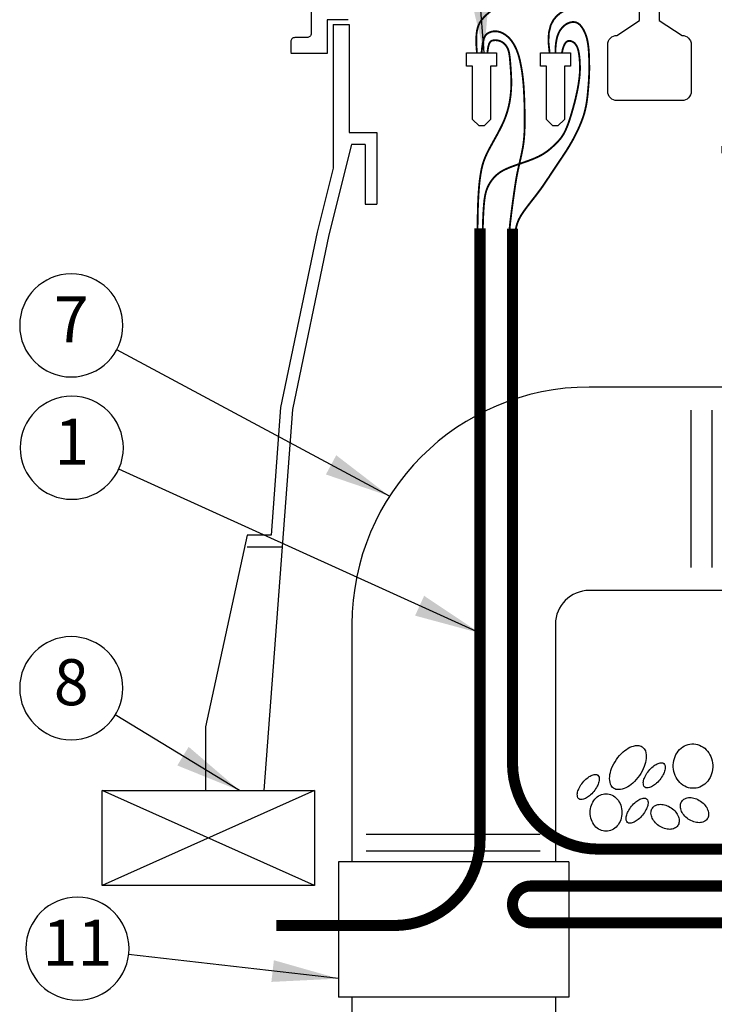
# Model space of a CAD drawing. Extents: x 0 to 16.5, y 0 to 10.4.
# Drawn here: x 3.1 to 5, y 4.8 to 7.4 of the extents above; entities that cross this region are included whole.
import ezdxf
from ezdxf.enums import TextEntityAlignment as Align

# ---------------------------------------------------------------- set-up
doc = ezdxf.new("R2010")
doc.units = 0
doc.header["$MEASUREMENT"] = 0
doc.layers.get('0').update_dxf_attribs({"linetype": 'CONTINUOUS'})
for name, color, linetype in [('IMAGE', 7, 'CONTINUOUS'), ('IVM', 5, 'CONTINUOUS'), ('TEXT_BUBBLES', 6, 'CONTINUOUS')]:
    doc.layers.add(name, color=color, linetype=linetype)
doc.styles.add('ROMANS', font='ROMANS.SHX')
doc.dimstyles.get("Standard").update_dxf_attribs({"dimtxt": 0.18, "dimasz": 0.18, "dimexe": 0.18, "dimexo": 0.0625, "dimgap": 0.09, "dimtad": 0, "dimtih": 1, "dimtoh": 1, "dimdec": 4, "dimzin": 0, "dimdsep": 46, "dimtxsty": 'Standard', "dimcen": 0.09, "dimadec": 0, "dimazin": 0, "dimtfac": 1, "dimtdec": 4, "dimtofl": 0, "dimtmove": 0, "dimatfit": 3, "dimfxl": 1, "dimtolj": 1, "dimtzin": 0, "dimarcsym": 0})

# ---------------------------------------------------------------- blocks, each defined once
blk = doc.blocks.new('icm')
at = {"flags": 128}
blk.add_lwpolyline([(-0.382, 1.205), (-0.237, 1.234), (0.237, 1.234), (0.382, 1.205), (0.382, 0.373), (-0.382, 0.373)], close=True, dxfattribs=at)
for points in [[(-0.237, 1.234), (-0.237, 0.373)], [(0.002, 1.234), (0.002, 0.373)], [(0.237, 1.234), (0.237, 0.373)], [(-0.099, 0.203), (-0.099, 0.065)], [(0.046, 0.203), (0.046, 0.065)], [(0.123, 0.203), (0.123, 0.065)]]:
    blk.add_lwpolyline(points, dxfattribs=at)
blk.add_lwpolyline([(0.062, 1.169), (0.188, 1.169, -0.414214), (0.212, 1.145), (0.212, 0.446, -0.414214), (0.188, 0.422), (0.062, 0.422, -0.414214), (0.038, 0.446), (0.038, 1.145, -0.414214)], format="xyb", close=True)
for points in [[(-0.399, 0.373), (0.399, 0.373), (0.399, 0.297), (-0.399, 0.297)], [(-0.377, 0.297), (0.377, 0.297), (0.377, 0.203), (-0.377, 0.203)], [(-0.334, 0.203), (0.334, 0.203), (0.334, 0.065), (-0.334, 0.065)], [(-0.235, 0.065), (0.235, 0.065), (0.235, 0), (-0.235, 0)]]:
    blk.add_lwpolyline(points, close=True)
blk = doc.blocks.new('*U3')
at = {"layer": 'IMAGE', "const_width": 0.005, "flags": 128}
for points in [[(0.0298, 0.3086), (0.0271, 0.3345), (0.024, 0.3575), (0.0207, 0.3777), (0.0171, 0.3955), (0.0134, 0.4111), (0.0094, 0.4248), (0.0054, 0.4367), (0.0013, 0.4472), (-0.0029, 0.4565), (-0.0071, 0.4647), (-0.0113, 0.4719), (-0.0156, 0.4783), (-0.0199, 0.4839), (-0.0243, 0.489), (-0.0287, 0.4935), (-0.0331, 0.4977), (-0.0376, 0.5016), (-0.0422, 0.5052), (-0.0468, 0.5087), (-0.0516, 0.5119), (-0.0564, 0.5151), (-0.0614, 0.5182), (-0.0665, 0.5212), (-0.0718, 0.5242), (-0.0772, 0.5272), (-0.0828, 0.5302), (-0.0884, 0.5332), (-0.0942, 0.5361), (-0.1, 0.5388), (-0.1059, 0.5415), (-0.1117, 0.544), (-0.1175, 0.5463), (-0.1233, 0.5484), (-0.1291, 0.5503), (-0.1348, 0.552), (-0.1405, 0.5535), (-0.1462, 0.5548), (-0.152, 0.5559), (-0.1577, 0.5569), (-0.1635, 0.5577), (-0.1693, 0.5584), (-0.1752, 0.5589), (-0.1809, 0.5593), (-0.1865, 0.5596), (-0.1919, 0.5598), (-0.197, 0.56), (-0.2017, 0.5601), (-0.2061, 0.5602), (-0.21, 0.5602), (-0.2137, 0.5603), (-0.2173, 0.5603), (-0.221, 0.5603), (-0.2251, 0.5603), (-0.2297, 0.5603), (-0.235, 0.5602), (-0.2412, 0.5602), (-0.2485, 0.5601), (-0.2567, 0.56), (-0.2658, 0.5599), (-0.2756, 0.5599), (-0.2859, 0.5598), (-0.2966, 0.5598), (-0.3076, 0.5598), (-0.3187, 0.5598), (-0.3298, 0.5599), (-0.3408, 0.56), (-0.3518, 0.5602), (-0.3628, 0.5603), (-0.3737, 0.5604), (-0.3846, 0.5604), (-0.3955, 0.5603), (-0.4063, 0.5602), (-0.4171, 0.5599), (-0.4279, 0.5595), (-0.4385, 0.559), (-0.449, 0.5583), (-0.4594, 0.5574), (-0.4696, 0.5564), (-0.4796, 0.5551), (-0.4894, 0.5536), (-0.4988, 0.5519), (-0.5081, 0.5499), (-0.5171, 0.5478), (-0.526, 0.5455), (-0.5347, 0.543), (-0.5432, 0.5404), (-0.5517, 0.5376), (-0.5601, 0.5347), (-0.5684, 0.5317), (-0.5766, 0.5287), (-0.5847, 0.5257), (-0.5925, 0.5227), (-0.6002, 0.5199), (-0.6075, 0.5172), (-0.6144, 0.5147), (-0.621, 0.5125), (-0.6272, 0.5105), (-0.633, 0.5088), (-0.6388, 0.507), (-0.6447, 0.5052), (-0.6508, 0.5031), (-0.6573, 0.5006), (-0.6644, 0.4975), (-0.6723, 0.4938), (-0.6811, 0.4892), (-0.6905, 0.484), (-0.7004, 0.4781), (-0.7104, 0.4716), (-0.7202, 0.4648), (-0.7296, 0.4577), (-0.7382, 0.4504), (-0.7459, 0.4429), (-0.7523, 0.4354), (-0.7576, 0.4275), (-0.7616, 0.4186), (-0.7644, 0.4085), (-0.7661, 0.3966), (-0.7667, 0.3825), (-0.7663, 0.3658), (-0.7648, 0.346)], [(-0.3231, 0.4987), (-0.3396, 0.5), (-0.3546, 0.5009), (-0.3682, 0.5015), (-0.3807, 0.5018), (-0.3921, 0.5017), (-0.4026, 0.5013), (-0.4125, 0.5006), (-0.4217, 0.4996), (-0.4306, 0.4984), (-0.439, 0.4969), (-0.4469, 0.4952), (-0.4544, 0.4933), (-0.4612, 0.4914), (-0.4675, 0.4894), (-0.4732, 0.4874), (-0.4781, 0.4855), (-0.4824, 0.4837), (-0.4863, 0.4818), (-0.4901, 0.4798), (-0.4941, 0.4777), (-0.4986, 0.4753), (-0.5039, 0.4725), (-0.5103, 0.4693), (-0.5182, 0.4655), (-0.5276, 0.4609), (-0.5379, 0.4549), (-0.5481, 0.4467), (-0.5574, 0.4355), (-0.5649, 0.4207), (-0.5697, 0.4013), (-0.5709, 0.3766), (-0.5677, 0.346)], [(-0.0294, 0.3086), (-0.0315, 0.34), (-0.0346, 0.3661), (-0.0386, 0.3876), (-0.0433, 0.405), (-0.0486, 0.419), (-0.0545, 0.4304), (-0.0607, 0.4396), (-0.0671, 0.4475), (-0.0737, 0.4544), (-0.0804, 0.4607), (-0.0872, 0.4663), (-0.094, 0.4712), (-0.1008, 0.4756), (-0.1075, 0.4795), (-0.1141, 0.4829), (-0.1206, 0.4859), (-0.1269, 0.4885), (-0.1332, 0.4908), (-0.1394, 0.4928), (-0.1456, 0.4944), (-0.1519, 0.4957), (-0.1584, 0.4967), (-0.1651, 0.4974), (-0.1721, 0.4979), (-0.1794, 0.4981), (-0.1871, 0.4981), (-0.195, 0.4979), (-0.2034, 0.4977), (-0.212, 0.4973), (-0.221, 0.497), (-0.2302, 0.4966), (-0.2398, 0.4963), (-0.2496, 0.4962), (-0.2595, 0.4961), (-0.2693, 0.4961), (-0.279, 0.4962), (-0.2882, 0.4965), (-0.2969, 0.4968), (-0.3048, 0.4972), (-0.3118, 0.4977)], [(-0.552, 0.346), (-0.5516, 0.3603), (-0.5505, 0.3725), (-0.5488, 0.3828), (-0.5465, 0.3915), (-0.5438, 0.3987), (-0.5409, 0.4047), (-0.5377, 0.4096), (-0.5344, 0.4138), (-0.5311, 0.4173), (-0.5279, 0.4203), (-0.5246, 0.4228), (-0.5214, 0.4249), (-0.5182, 0.4265), (-0.5151, 0.4278), (-0.512, 0.4288), (-0.509, 0.4294), (-0.5061, 0.4299), (-0.5032, 0.43), (-0.5004, 0.4298), (-0.4976, 0.4294), (-0.4948, 0.4285), (-0.4922, 0.4273), (-0.4896, 0.4257), (-0.487, 0.4237), (-0.4844, 0.4212), (-0.482, 0.4183), (-0.4796, 0.415), (-0.4773, 0.4115), (-0.4752, 0.4077), (-0.4732, 0.4036), (-0.4713, 0.3994), (-0.4696, 0.3951), (-0.4681, 0.3907), (-0.4668, 0.3863), (-0.4657, 0.3818), (-0.4647, 0.3772), (-0.4639, 0.3725), (-0.4632, 0.3678), (-0.4626, 0.363), (-0.462, 0.3581), (-0.4616, 0.3532), (-0.4613, 0.3481), (-0.461, 0.3431), (-0.4607, 0.3381), (-0.4606, 0.3332), (-0.4604, 0.3283), (-0.4603, 0.3235), (-0.4602, 0.3189), (-0.4602, 0.3145), (-0.4601, 0.3101), (-0.4601, 0.3058), (-0.4601, 0.3015), (-0.4602, 0.2971), (-0.4603, 0.2925), (-0.4605, 0.2877), (-0.4607, 0.2826), (-0.461, 0.2771), (-0.4613, 0.2713), (-0.4617, 0.2653), (-0.4622, 0.2591), (-0.4627, 0.2527), (-0.4633, 0.2462), (-0.4639, 0.2397), (-0.4645, 0.2332), (-0.4652, 0.2268), (-0.466, 0.2204), (-0.4669, 0.214), (-0.4679, 0.2077), (-0.4691, 0.2013), (-0.4705, 0.1948), (-0.472, 0.1883), (-0.4738, 0.1817), (-0.4759, 0.175), (-0.4782, 0.1682), (-0.4808, 0.1614), (-0.4835, 0.1546), (-0.4863, 0.1477), (-0.4893, 0.141), (-0.4924, 0.1343), (-0.4956, 0.1278), (-0.4988, 0.1214), (-0.5021, 0.1151), (-0.5054, 0.109), (-0.5088, 0.1029), (-0.5123, 0.097), (-0.5158, 0.0911), (-0.5194, 0.0852), (-0.5231, 0.0794), (-0.5269, 0.0735), (-0.5308, 0.0676), (-0.5347, 0.0616), (-0.5388, 0.0556), (-0.5429, 0.0495), (-0.5471, 0.0433), (-0.5513, 0.037), (-0.5556, 0.0305), (-0.56, 0.0238), (-0.5645, 0.017), (-0.5691, 0.01), (-0.5738, 0.003), (-0.5786, -0.0042), (-0.5836, -0.0115), (-0.5887, -0.0189), (-0.5941, -0.0263), (-0.5997, -0.0337), (-0.6053, -0.0412), (-0.6111, -0.0486), (-0.6168, -0.0559), (-0.6223, -0.0631), (-0.6277, -0.07), (-0.6327, -0.0767), (-0.6374, -0.0832), (-0.6416, -0.0893), (-0.6453, -0.0952), (-0.6486, -0.1009), (-0.6515, -0.1066), (-0.6539, -0.1123), (-0.656, -0.1182), (-0.6577, -0.1243), (-0.6591, -0.1308)], [(-0.7523, 0.346), (-0.7509, 0.3604), (-0.7493, 0.3718), (-0.7473, 0.3807), (-0.7451, 0.3874), (-0.7426, 0.3924), (-0.7399, 0.3959), (-0.737, 0.3984), (-0.7339, 0.4002), (-0.7306, 0.4018), (-0.7272, 0.403), (-0.7238, 0.404), (-0.7202, 0.4046), (-0.7165, 0.4049), (-0.7127, 0.4048), (-0.7089, 0.4044), (-0.705, 0.4036), (-0.7011, 0.4023), (-0.6971, 0.4007), (-0.6932, 0.3987), (-0.6893, 0.3963), (-0.6856, 0.3937), (-0.6819, 0.3907), (-0.6784, 0.3874), (-0.6751, 0.3839), (-0.6719, 0.3802), (-0.669, 0.3762), (-0.6663, 0.3721), (-0.6638, 0.3678), (-0.6615, 0.3635), (-0.6594, 0.3591), (-0.6574, 0.3546), (-0.6557, 0.3502), (-0.654, 0.3458), (-0.6526, 0.3413), (-0.6512, 0.3369), (-0.65, 0.3323), (-0.6488, 0.3276), (-0.6477, 0.3227), (-0.6466, 0.3176), (-0.6455, 0.3122), (-0.6444, 0.3064), (-0.6434, 0.3003), (-0.6423, 0.2937), (-0.6413, 0.2864), (-0.6403, 0.2784), (-0.6394, 0.2696), (-0.6385, 0.2599), (-0.6377, 0.2491), (-0.6371, 0.2372), (-0.6365, 0.2245), (-0.636, 0.2113), (-0.6357, 0.1978), (-0.6354, 0.1844), (-0.6353, 0.1712), (-0.6353, 0.1587), (-0.6354, 0.1472), (-0.6357, 0.1367), (-0.6361, 0.1273), (-0.6367, 0.1188), (-0.6374, 0.111), (-0.6382, 0.1037), (-0.6391, 0.0969), (-0.6402, 0.0902), (-0.6414, 0.0835), (-0.6428, 0.0768), (-0.6442, 0.07), (-0.6457, 0.0631), (-0.6473, 0.0562), (-0.6489, 0.0493), (-0.6504, 0.0426), (-0.6519, 0.0359), (-0.6533, 0.0294), (-0.6547, 0.0231), (-0.656, 0.0167), (-0.6572, 0.0102), (-0.6584, 0.0032), (-0.6597, -0.0044), (-0.661, -0.0129), (-0.6624, -0.0224), (-0.664, -0.0331), (-0.6657, -0.0452), (-0.6675, -0.0582), (-0.6693, -0.0718), (-0.6711, -0.0855), (-0.6727, -0.0987), (-0.6742, -0.1111), (-0.6754, -0.1221), (-0.6763, -0.1314)], [(-0.7365, 0.346), (-0.7353, 0.356), (-0.7339, 0.3637), (-0.7322, 0.3696), (-0.7303, 0.3738), (-0.7281, 0.3767), (-0.7258, 0.3786), (-0.7233, 0.3796), (-0.7207, 0.3802), (-0.7179, 0.3805), (-0.715, 0.3806), (-0.7121, 0.3805), (-0.7091, 0.3801), (-0.7061, 0.3795), (-0.7032, 0.3786), (-0.7003, 0.3775), (-0.6975, 0.3761), (-0.6948, 0.3745), (-0.6923, 0.3726), (-0.6899, 0.3704), (-0.6877, 0.368), (-0.6857, 0.3655), (-0.6838, 0.3627), (-0.6822, 0.3598), (-0.6808, 0.3567), (-0.6796, 0.3535), (-0.6786, 0.3501), (-0.6777, 0.3465), (-0.677, 0.3428), (-0.6764, 0.3388), (-0.6759, 0.3345), (-0.6754, 0.33), (-0.675, 0.3251), (-0.6745, 0.32), (-0.6741, 0.3145), (-0.6736, 0.3089), (-0.6732, 0.3031), (-0.6728, 0.2973), (-0.6725, 0.2915), (-0.6722, 0.2858), (-0.6719, 0.2802), (-0.6717, 0.2749), (-0.6716, 0.2697), (-0.6716, 0.2647), (-0.6716, 0.2598), (-0.6718, 0.255), (-0.672, 0.2503), (-0.6722, 0.2456), (-0.6726, 0.2409), (-0.673, 0.2362), (-0.6735, 0.2315), (-0.6741, 0.2267), (-0.6748, 0.2218), (-0.6755, 0.2169), (-0.6764, 0.212), (-0.6774, 0.207), (-0.6786, 0.2019), (-0.6798, 0.1968), (-0.6812, 0.1916), (-0.6827, 0.1863), (-0.6844, 0.181), (-0.6863, 0.1755), (-0.6883, 0.1699), (-0.6906, 0.1642), (-0.6931, 0.1583), (-0.6959, 0.1523), (-0.6988, 0.1461), (-0.7019, 0.1399), (-0.7052, 0.1336), (-0.7085, 0.1273), (-0.7119, 0.1211), (-0.7154, 0.1148), (-0.7188, 0.1087), (-0.7221, 0.1027), (-0.7254, 0.0967), (-0.7286, 0.0909), (-0.7317, 0.0851), (-0.7347, 0.0794), (-0.7375, 0.0738), (-0.7401, 0.0681), (-0.7426, 0.0625), (-0.7448, 0.0568), (-0.7469, 0.051), (-0.7488, 0.045), (-0.7505, 0.0387), (-0.7521, 0.0319), (-0.7536, 0.0246), (-0.755, 0.0165), (-0.7563, 0.0077), (-0.7576, -0.002), (-0.7588, -0.013), (-0.7598, -0.0259), (-0.7608, -0.0409), (-0.7617, -0.0586), (-0.7624, -0.0793), (-0.7629, -0.1036), (-0.7633, -0.1318)], [(-0.5343, 0.346), (-0.5321, 0.3562), (-0.5295, 0.3642), (-0.5268, 0.3701), (-0.524, 0.3743), (-0.521, 0.3769), (-0.518, 0.3784), (-0.515, 0.3788), (-0.512, 0.3786), (-0.5091, 0.378), (-0.5063, 0.3769), (-0.5036, 0.3754), (-0.501, 0.3735), (-0.4986, 0.3711), (-0.4964, 0.3683), (-0.4944, 0.3651), (-0.4926, 0.3614), (-0.4911, 0.3572), (-0.4898, 0.3527), (-0.4887, 0.3477), (-0.4878, 0.3424), (-0.4871, 0.3368), (-0.4865, 0.3309), (-0.486, 0.3248), (-0.4857, 0.3184), (-0.4855, 0.3119), (-0.4854, 0.3051), (-0.4855, 0.2979), (-0.4859, 0.2901), (-0.4866, 0.2816), (-0.4877, 0.2723), (-0.4892, 0.2621), (-0.4912, 0.2508), (-0.4937, 0.2383), (-0.4967, 0.225), (-0.5001, 0.2112), (-0.5038, 0.1973), (-0.5077, 0.1836), (-0.5117, 0.1705), (-0.5157, 0.1583), (-0.5197, 0.1474), (-0.5237, 0.1381), (-0.5275, 0.1302), (-0.5312, 0.1235), (-0.535, 0.1178), (-0.5388, 0.1128), (-0.5427, 0.1084), (-0.5467, 0.1042), (-0.5508, 0.1001), (-0.5551, 0.0958), (-0.5597, 0.0914), (-0.5647, 0.0869), (-0.5701, 0.0824), (-0.5761, 0.0778), (-0.5828, 0.0733), (-0.5902, 0.0689), (-0.5984, 0.0646), (-0.6074, 0.0605), (-0.6172, 0.0565), (-0.6273, 0.0527), (-0.6377, 0.049), (-0.648, 0.0455), (-0.6579, 0.042), (-0.6673, 0.0387), (-0.6758, 0.0354), (-0.6834, 0.0322), (-0.69, 0.0291), (-0.6958, 0.0261), (-0.7009, 0.023), (-0.7053, 0.0199), (-0.7093, 0.0168), (-0.7129, 0.0136), (-0.7162, 0.0103), (-0.7194, 0.007), (-0.7224, 0.0034), (-0.7253, -0.0002), (-0.728, -0.0042), (-0.7306, -0.0083), (-0.7331, -0.0127), (-0.7354, -0.0175), (-0.7376, -0.0226), (-0.7396, -0.0281), (-0.7414, -0.0347), (-0.7431, -0.043), (-0.7447, -0.0535), (-0.746, -0.067), (-0.7472, -0.0841), (-0.7482, -0.1053), (-0.749, -0.1314)]]:
    blk.add_lwpolyline(points, dxfattribs=at)
at = {"layer": 'IMAGE'}
blk.add_lwpolyline([(-0.2701, 0.475), (-0.2701, 0.4337), (-0.2083, 0.3938, -0.414214), (-0.1836, 0.3691), (-0.1836, 0.2416, -0.414214), (-0.2083, 0.2169), (-0.3852, 0.2169, -0.414214), (-0.4099, 0.2416), (-0.4099, 0.3691, -0.414214), (-0.3852, 0.3938), (-0.3234, 0.4337), (-0.3234, 0.4946, -1.021971), (-0.2701, 0.4946), (-0.2701, 0.4922)], format="xyb", close=True, dxfattribs=at)
for points in [[(-0.728, 0.3106), (-0.728, 0.1655), (-0.7455, 0.148), (-0.759, 0.148), (-0.7766, 0.1655), (-0.7766, 0.3106), (-0.7929, 0.3106), (-0.7929, 0.346), (-0.7116, 0.346), (-0.7116, 0.3106)], [(-0.5277, 0.3106), (-0.5277, 0.1655), (-0.5453, 0.148), (-0.5587, 0.148), (-0.5763, 0.1655), (-0.5763, 0.3106), (-0.5927, 0.3106), (-0.5927, 0.346), (-0.5113, 0.346), (-0.5113, 0.3106)]]:
    blk.add_lwpolyline(points, close=True, dxfattribs=at)
at = {"layer": 'IMAGE', "const_width": 0.03, "flags": 128}
for points in [[(-0.7565, -0.1303), (-0.7565, -1.7889, -0.414214), (-0.9894, -2.0219), (-1.3091, -2.0219)], [(-0.6684, -0.1312), (-0.6684, -1.5816, 0.414214), (-0.4354, -1.8146), (-0.0166, -1.8146, -0.414214), (0.0334, -1.8646), (0.0334, -1.8646, -0.414214), (-0.0166, -1.9146), (-0.6184, -1.9146, 0.414214), (-0.6684, -1.9646), (-0.6684, -1.9646, 0.414214), (-0.6184, -2.0146), (0.6056, -2.0146)]]:
    blk.add_lwpolyline(points, format="xyb", dxfattribs=at)
at = {"layer": 'IMAGE'}
blk.add_circle((-0.2967, 0.4952), 0.0153, dxfattribs=at)
at = {"layer": 'IVM', "xscale": 0.25, "yscale": 0.25, "zscale": 0.25}
blk.add_blockref('icm', (0, 0), dxfattribs=at)
blk = doc.blocks.new('bubble')
at = {"layer": 'TEXT_BUBBLES'}
blk.add_circle((0, 0), 0.1399, dxfattribs=at)
at = {"layer": 'TEXT_BUBBLES', "style": 'ROMANS'}
blk.add_attdef('#', text='', height=0.125, dxfattribs=at).set_placement((0, 0), align=Align.MIDDLE)

msp = doc.modelspace()

# ---------------------------------------------------------------- linework, layer by layer
at = {"layer": 'IMAGE'}
for p, q in [((3.96, 7.436), (3.96, 7.0463)), ((3.96, 7.436), (4.0033, 7.436)), ((4.0033, 7.436), (4.0033, 7.1437)), ((4.0033, 7.1437), (4.0791, 7.1437)), ((4.0791, 7.1437), (4.0791, 6.9488)), ((4.0098, 7.1112), (3.9484, 6.8658)), ((4.0467, 7.1112), (4.0098, 7.1112)), ((4.0467, 7.1112), (4.0467, 6.9488)), ((3.96, 7.0463), (3.9167, 6.873)), ((4.0467, 6.9488), (4.0791, 6.9488)), ((3.9167, 6.873), (3.8178, 6.3967)), ((3.9484, 6.8658), (3.85, 6.3921)), ((5.0364, 6.4525), (4.6552, 6.4525)), ((3.85, 6.3921), (3.7723, 5.3573)), ((3.8178, 6.3967), (3.7918, 6.0502)), ((4.9304, 6.3894), (4.9304, 5.9629)), ((4.9878, 6.3894), (4.9878, 5.9629)), ((3.7266, 6.0502), (3.6136, 5.5305)), ((3.7918, 6.0502), (3.7266, 6.0502)), ((3.8219, 6.0177), (3.7266, 6.0177)), ((5.0364, 5.9005), (4.6552, 5.9005)), ((4.0112, 5.8085), (4.0112, 5.1645)), ((4.5632, 5.8085), (4.5632, 5.1645)), ((3.6136, 5.5305), (3.6136, 5.3573)), ((3.3334, 5.3573), (3.9092, 5.3573)), ((3.3334, 5.1001), (3.3334, 5.3573)), ((3.6136, 5.3573), (3.7723, 5.3573)), ((3.9092, 5.3573), (3.9092, 5.1001)), ((4.5218, 5.238), (4.05, 5.238)), ((4.5218, 5.1927), (4.05, 5.1927)), ((4.5995, 5.1645), (3.9749, 5.1645)), ((3.9749, 5.1645), (3.9749, 4.7965)), ((4.5995, 5.1645), (4.5995, 4.7965)), ((3.9092, 5.1001), (3.3334, 5.1001)), ((4.5995, 4.7965), (3.9749, 4.7965)), ((4.0112, 4.7965), (4.0112, 4.3462)), ((4.5632, 4.7965), (4.5632, 4.3462))]:
    msp.add_line(p, q, dxfattribs=at)
msp.add_lwpolyline([(3.9574, 7.4928), (3.9115, 7.4928, 0.414214), (3.9005, 7.4818), (3.9005, 7.412, -0.414214), (3.8895, 7.4009), (3.8563, 7.4009, 0.414214), (3.8453, 7.3899), (3.8453, 7.3603)], format="xyb", dxfattribs=at)
for points in [[(4.0007, 7.4495), (3.9439, 7.4495), (3.9439, 7.3576), (3.8453, 7.3576)], [(3.9092, 5.3573), (3.3334, 5.1001)], [(3.9092, 5.1001), (3.3334, 5.3573)]]:
    msp.add_lwpolyline(points, dxfattribs=at)
for points in [[(4.7988, 5.476, -0.161551), (4.8072, 5.465, -0.106153), (4.8095, 5.4443, -0.070345), (4.8042, 5.4227, -0.056606), (4.7911, 5.3984, -0.056606), (4.7729, 5.3776, -0.070345), (4.7545, 5.365, -0.106153), (4.7344, 5.36, -0.161551), (4.7211, 5.3639, -0.161551), (4.7128, 5.3749, -0.106153), (4.7105, 5.3956, -0.070345), (4.7158, 5.4172, -0.056606), (4.7288, 5.4415, -0.056606), (4.747, 5.4623, -0.070345), (4.7654, 5.4749, -0.106153), (4.7856, 5.4799, -0.161551)], [(4.9335, 5.4843, -0.109602), (4.9539, 5.4808, -0.10242), (4.9723, 5.4685, -0.09367), (4.9847, 5.4498, -0.088299), (4.9901, 5.4266, -0.088299), (4.9871, 5.403, -0.09367), (4.9765, 5.3832, -0.10242), (4.9594, 5.3691, -0.109602), (4.9395, 5.3636, -0.109602), (4.9191, 5.3671, -0.10242), (4.9007, 5.3794, -0.09367), (4.8883, 5.3981, -0.088299), (4.8829, 5.4213, -0.088299), (4.8859, 5.4449, -0.09367), (4.8965, 5.4648, -0.10242), (4.9136, 5.4789, -0.109602)], [(4.8573, 5.431, -0.183304), (4.8608, 5.4251, -0.102461), (4.8603, 5.4131, -0.061573), (4.8557, 5.4009, -0.047844), (4.8464, 5.3869, -0.047844), (4.8347, 5.375, -0.061573), (4.8238, 5.3679, -0.102461), (4.8121, 5.3649, -0.183304), (4.8056, 5.367, -0.183304), (4.8021, 5.373, -0.102461), (4.8026, 5.385, -0.061573), (4.8073, 5.3971, -0.047844), (4.8165, 5.4111, -0.047844), (4.8283, 5.4231, -0.061573), (4.8392, 5.4302, -0.102461), (4.8508, 5.4332, -0.183304)], [(4.6783, 5.3994, -0.183304), (4.6817, 5.3935, -0.102461), (4.6813, 5.3815, -0.061573), (4.6766, 5.3693, -0.047844), (4.6673, 5.3553, -0.047844), (4.6556, 5.3433, -0.061573), (4.6447, 5.3362, -0.102461), (4.633, 5.3332, -0.183304), (4.6265, 5.3354, -0.183304), (4.6231, 5.3413, -0.102461), (4.6235, 5.3533, -0.061573), (4.6282, 5.3655, -0.047844), (4.6374, 5.3795, -0.047844), (4.6492, 5.3914, -0.061573), (4.6601, 5.3986, -0.102461), (4.6717, 5.4015, -0.183304)], [(4.6575, 5.298, -0.084673), (4.6609, 5.3178, -0.091654), (4.6701, 5.334, -0.103634), (4.6845, 5.3451, -0.114054), (4.7007, 5.3489, -0.114054), (4.7168, 5.3451, -0.103634), (4.7312, 5.334, -0.091654), (4.7404, 5.3178, -0.084673), (4.7438, 5.298, -0.084673), (4.7404, 5.2781, -0.091654), (4.7312, 5.262, -0.103634), (4.7168, 5.2508, -0.114054), (4.7007, 5.2471, -0.114054), (4.6845, 5.2508, -0.103634), (4.6701, 5.262, -0.091654), (4.6609, 5.2781, -0.084673)], [(4.8106, 5.335, -0.183304), (4.8141, 5.3291, -0.102461), (4.8136, 5.3171, -0.061573), (4.8089, 5.3049, -0.047844), (4.7997, 5.2909, -0.047844), (4.788, 5.2789, -0.061573), (4.777, 5.2718, -0.102461), (4.7654, 5.2689, -0.183304), (4.7589, 5.271, -0.183304), (4.7554, 5.2769, -0.102461), (4.7559, 5.2889, -0.061573), (4.7605, 5.3011, -0.047844), (4.7698, 5.3151, -0.047844), (4.7815, 5.3271, -0.061573), (4.7925, 5.3342, -0.102461), (4.8041, 5.3371, -0.183304)], [(4.8775, 5.3105, -0.070899), (4.8899, 5.2991, -0.082487), (4.897, 5.2865, -0.106814), (4.8989, 5.2729, -0.134001), (4.8952, 5.2624, -0.134001), (4.8867, 5.2553, -0.106814), (4.8733, 5.2523, -0.082487), (4.859, 5.2546, -0.070899), (4.844, 5.2621, -0.070899), (4.8317, 5.2735, -0.082487), (4.8245, 5.2861, -0.106814), (4.8226, 5.2997, -0.134001), (4.8263, 5.3102, -0.134001), (4.8348, 5.3173, -0.106814), (4.8482, 5.3203, -0.082487), (4.8625, 5.318, -0.070899)], [(4.9572, 5.3287, -0.070899), (4.9696, 5.3173, -0.082487), (4.9767, 5.3047, -0.106814), (4.9786, 5.291, -0.134001), (4.9749, 5.2806, -0.134001), (4.9664, 5.2734, -0.106814), (4.953, 5.2704, -0.082487), (4.9387, 5.2727, -0.070899), (4.9237, 5.2802, -0.070899), (4.9114, 5.2917, -0.082487), (4.9042, 5.3042, -0.106814), (4.9023, 5.3179, -0.134001), (4.906, 5.3283, -0.134001), (4.9145, 5.3355, -0.106814), (4.9279, 5.3385, -0.082487), (4.9422, 5.3362, -0.070899)]]:
    msp.add_lwpolyline(points, format="xyb", close=True, dxfattribs=at)
for radius in [0.644, 0.092]:
    msp.add_arc((4.6552, 5.8085), radius, 90, 180, dxfattribs=at)

# ---------------------------------------------------------------- block references
at = {"layer": 'IVM'}
msp.add_blockref('*U3', (5.1152, 7.0132), dxfattribs=at)
at = {"layer": 'TEXT_BUBBLES'}
ref = msp.add_blockref('bubble', (3.2497, 6.6198), dxfattribs=dict(at, xscale=-1))
ref.add_attrib('#', '7', dxfattribs={"height": 0.125, "style": 'ROMANS'}).set_placement((3.2497, 6.6198), align=Align.MIDDLE)
ref = msp.add_blockref('bubble', (3.2512, 6.2878), dxfattribs=dict(at, xscale=-1))
ref.add_attrib('#', '1', dxfattribs={"height": 0.125, "style": 'ROMANS'}).set_placement((3.2512, 6.2878), align=Align.MIDDLE)
ref = msp.add_blockref('bubble', (3.2497, 5.6354), dxfattribs=dict(at, xscale=-1))
ref.add_attrib('#', '8', dxfattribs={"height": 0.125, "style": 'ROMANS'}).set_placement((3.2497, 5.6354), align=Align.MIDDLE)
ref = msp.add_blockref('bubble', (3.2665, 4.9285), dxfattribs=dict(at, xscale=-1))
ref.add_attrib('#', '11', dxfattribs={"height": 0.125, "style": 'ROMANS'}).set_placement((3.2665, 4.9285), align=Align.MIDDLE)

# ---------------------------------------------------------------- leaders
for points in [[(4.3697, 7.3592), (4.2693, 8.7004)], [(4.1132, 6.1563), (3.373, 6.5536)], [(4.3587, 5.7847), (3.3785, 6.2299)], [(3.7066, 5.3573), (3.3692, 5.5627)], [(3.9749, 4.8472), (3.4054, 4.9125)]]:
    msp.add_leader(points, dimstyle='Standard', dxfattribs=at)

doc.saveas('drawing.dxf')
